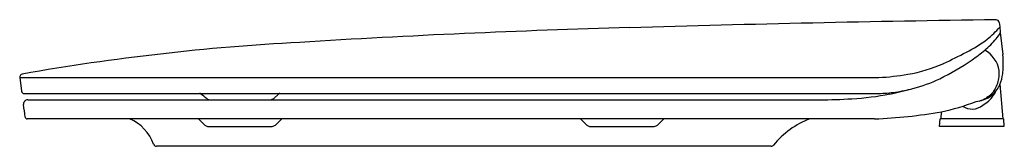
# Model space of a CAD drawing. Extents: x 3554.8 to 3573.2, y 165.5 to 167.8.
import ezdxf

# ---------------------------------------------------------------- set-up
doc = ezdxf.new("R2010")
doc.units = 0
doc.header["$LTSCALE"] = 0.64311
doc.layers.get('0').update_dxf_attribs({"color": 255, "linetype": 'CONTINUOUS'})
doc.layers.get('DEFPOINTS').update_dxf_attribs({"linetype": 'CONTINUOUS'})
doc.styles.get("Standard").update_dxf_attribs({"font": 'txt', "width": 0.8})

msp = doc.modelspace()

# ---------------------------------------------------------------- linework, layer by layer
for p, q in [((3573.094, 167.612), (3573.094, 167.574)), ((3573.094, 167.574), (3573.144, 167.167)), ((3554.773, 166.736), (3554.809, 166.48)), ((3554.773, 166.736), (3570.824, 166.736)), ((3573.09, 166.61), (3573.142, 165.967)), ((3554.856, 166.439), (3570.818, 166.439)), ((3559.609, 166.429), (3559.519, 166.346)), ((3554.922, 166.321), (3569.72, 166.321)), ((3570.748, 165.967), (3554.914, 165.967)), ((3571.957, 165.821), (3571.972, 165.967)), ((3573.153, 165.967), (3571.972, 165.967)), ((3571.994, 166.097), (3571.982, 165.967)), ((3573.153, 165.967), (3573.165, 165.821)), ((3558.127, 165.955), (3558.233, 165.85)), ((3558.32, 165.821), (3559.466, 165.821)), ((3559.551, 165.85), (3559.657, 165.955)), ((3565.263, 165.955), (3565.369, 165.85)), ((3565.456, 165.821), (3566.603, 165.821)), ((3566.688, 165.85), (3566.794, 165.955)), ((3573.165, 165.821), (3571.957, 165.821)), ((3568.813, 165.455), (3557.329, 165.455))]:
    msp.add_line(p, q)
for centre, radius, start, end in [((3579.747, -301.542), 469.405, 90.82164, 91.65773), ((3573.01, 167.748), 0.0667, 12.6237, 85.0935), ((3570.972, -9.789), 177.521, 91.55068, 93.54209), ((3571.644, 168.94), 1.917, 309.0144, 318.789), ((3587.619, 169.472), 14.643, 186.7029, 187.2971), ((3571.107, 169.82), 2.942, 297.4691, 306.3368), ((3571.73, 168.539), 1.681, 309.7511, 320.0629), ((3572.443, 167.942), 0.752, 320.0629, 330.123), ((3562.278, 124.343), 43.109, 93.0236, 99.9604), ((3570.553, 169.954), 3.522, 304.8924, 309.7511), ((3572.567, 166.792), 0.512, 8.4617, 62.3133), ((3570.099, 170.606), 4.316, 295.6254, 304.8924), ((3568.007, 175.782), 9.662, 294.6516, 297.4691), ((3571.118, 166.99), 2.033, 358.4472, 4.9899), ((3570.976, 169.315), 2.546, 278.9109, 294.6516), ((3571.861, 166.972), 1.29, 352.7031, 358.3592), ((3554.832, 166.744), 0.0592, 99.5006, 187.8496), ((3570.616, 170.922), 4.19, 272.8351, 280.3588), ((3570.77, 169.206), 2.764, 284.5392, 295.6254), ((3572.418, 166.843), 0.664, 328.6528, 349.2592), ((3572.634, 166.802), 0.444, 349.2592, 8.4617), ((3572.36, 166.901), 0.786, 338.2502, 353.1997), ((3569.971, 171.934), 5.606, 280.9256, 285.2356), ((3570.74, 169.322), 2.884, 277.9727, 284.5392), ((3572.633, 166.792), 0.492, 310.536, 338.2454), ((3554.856, 166.486), 0.0473, 188.007, 269.9933), ((3558.135, 166.4), 0.0387, 69.682, 90.0821), ((3558.135, 166.398), 0.0412, 50.9739, 69.682), ((3531.314, 133.308), 42.635, 50.7912, 50.9739), ((3558.338, 166.445), 0.124, 234.693, 267.7755), ((3559.445, 166.451), 0.13, 276.8676, 292.1357), ((3559.458, 166.417), 0.093, 292.1357, 310.6758), ((3559.636, 166.399), 0.0399, 90.3148, 131.5239), ((3569.582, 179.398), 13.078, 270.6047, 273.2491), ((3570.021, 171.675), 5.342, 273.251, 280.9256), ((3570.739, 169.326), 2.888, 271.5546, 277.9727), ((3572.577, 166.777), 0.493, 290.1784, 301.0414), ((3572.484, 166.727), 0.581, 299.1658, 325.7017), ((3572.604, 166.84), 0.548, 288.532, 309.5936), ((3574.254, 164.418), 2.402, 124.5981, 126.3091), ((3572.699, 166.673), 0.336, 304.5981, 328.6528), ((3572.461, 166.747), 0.612, 325.3853, 333.2757), ((3554.922, 166.242), 0.0788, 90.045, 187.9751), ((3243.951, 122.571), 313.943, 7.95131, 7.99405), ((3558.346, 166.483), 0.162, 265.3448, 269.5094), ((3559.435, 166.532), 0.211, 272.5177, 276.8676), ((3571.04, 170.562), 4.565, 282.0697, 290.5456), ((3572.567, 166.469), 0.32, 236.8634, 308.7651), ((3572.515, 167.088), 0.811, 279.0244, 288.9502), ((3572.563, 166.783), 0.503, 285.6859, 291.4375), ((3554.914, 166.005), 0.0382, 188.31, 269.8856), ((3556.503, 165.214), 0.82, 19.868, 66.7122), ((3558.097, 165.918), 0.0482, 73.3504, 88.1405), ((3558.098, 165.925), 0.0415, 46.0461, 71.329), ((3559.685, 165.928), 0.0388, 107.9996, 135.1386), ((3559.686, 165.924), 0.0422, 92.9027, 107.9938), ((3565.236, 165.929), 0.038, 71.3336, 90.1571), ((3565.234, 165.925), 0.0415, 46.0461, 71.329), ((3566.821, 165.928), 0.0388, 107.9996, 135.1386), ((3566.822, 165.924), 0.0422, 92.9031, 107.9937), ((3570.107, 164.462), 1.608, 110.7232, 140.853), ((3570.407, 175.223), 9.263, 272.1118, 279.8684), ((3558.301, 165.923), 0.1, 227.4402, 258.7971), ((3558.325, 166.048), 0.227, 258.7966, 268.6644), ((3559.45, 166.009), 0.188, 274.9094, 302.5249), ((3565.437, 165.923), 0.1, 227.4402, 258.7971), ((3565.462, 166.048), 0.227, 258.7965, 268.6645), ((3566.596, 165.98), 0.159, 272.3115, 305.1228), ((3557.329, 165.514), 0.0591, 201.4505, 270), ((3568.812, 165.517), 0.0623, 271.4474, 320.853)]:
    msp.add_arc(centre, radius, start, end)

# ---------------------------------------------------------------- texts
at = {"layer": 'DEFPOINTS'}
for tag, p, s in [('MODELNUMBER', (3573.161, 165.817), 'K-20219IN-UF'), ('TRADENAME', (3573.161, 165.816), 'TRACE/ QUIET- CLOSE'), ('PRODUCT', (3573.161, 165.814), 'TOILET SEAT')]:
    msp.add_attdef(tag, p, s, height=0.001, dxfattribs=at)

doc.saveas('drawing.dxf')
